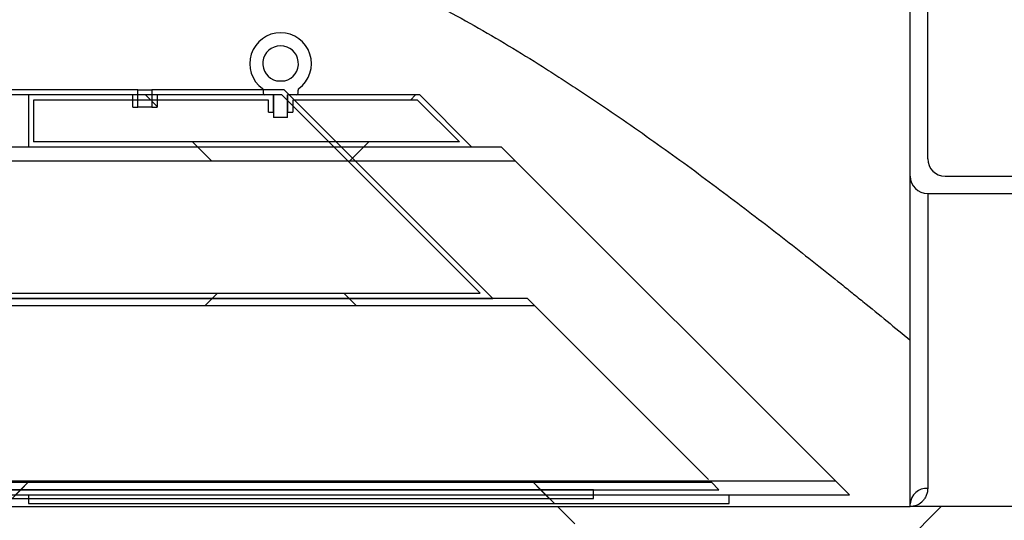
# Model space of a CAD drawing. Units: millimetres. Extents: x 8 to 201, y 4 to 288.
# Drawn here: x 144 to 159, y 104 to 111 of the extents above; entities that cross this region are included whole.
import ezdxf

# ---------------------------------------------------------------- set-up
doc = ezdxf.new("R2010")
doc.units = ezdxf.units.MM
doc.styles.add('SLDTEXTSTYLE2', font='TXT', dxfattribs={"width": 0.75})
doc.dimstyles.new('SLDDIMSTYLE0', dxfattribs={"dimtxt": 2.116667, "dimasz": 2.64, "dimexe": 0, "dimexo": 0.0625, "dimgap": 0.529167, "dimtad": 1, "dimlfac": 40, "dimrnd": 1e-09, "dimzin": 12, "dimdsep": 46, "dimtxsty": 'SLDTEXTSTYLE2', "dimsah": 1, "dimcen": 0.09, "dimadec": 0, "dimazin": 3, "dimtfac": 1, "dimtofl": 0, "dimtmove": 0, "dimatfit": 3, "dimfxl": 0, "dimfrac": 2, "dimtolj": 1, "dimtzin": 12, "dimarcsym": 0})
pattern_1 = [(45, (0, 0), (-6.7352, 6.7352), []), (135, (0, 0), (-6.7352, -6.7352), [])]

# ---------------------------------------------------------------- blocks, each defined once
blk = doc.blocks.new('_D_11')
at = {"color": 7, "linetype": 'Continuous', "lineweight": 0}
for p, q in [((129.855, 109.873), (129.855, 169.042)), ((163.105, 109.455), (163.105, 169.042)), ((129.855, 168.042), (163.105, 168.042))]:
    blk.add_line(p, q, dxfattribs=at)
at = {"color": 7, "linetype": 'Continuous', "lineweight": 18}
for points in [[(129.855, 168.042), (132.495, 167.634), (132.495, 168.45)], [(163.105, 168.042), (160.465, 168.45), (160.465, 167.634)]]:
    blk.add_solid(points, dxfattribs=at)
at = {"color": 7, "linetype": 'Continuous', "lineweight": 18, "insert": (146.015, 170.77), "char_height": 2.1167, "attachment_point": 1, "style": 'SLDTEXTSTYLE2'}
blk.add_mtext('1330', dxfattribs=at)
blk = doc.blocks.new('_D_13')
at = {"color": 7, "linetype": 'Continuous', "lineweight": 0}
for p, q in [((157.63, 152.042), (179.104, 152.042)), ((178.104, 103.792), (178.104, 152.042)), ((164.105, 103.792), (179.104, 103.792))]:
    blk.add_line(p, q, dxfattribs=at)
at = {"color": 7, "linetype": 'Continuous', "lineweight": 18}
for points in [[(178.104, 152.042), (177.696, 149.402), (178.512, 149.402)], [(178.104, 103.792), (178.512, 106.432), (177.696, 106.432)]]:
    blk.add_solid(points, dxfattribs=at)
at = {"color": 7, "linetype": 'Continuous', "lineweight": 18, "char_height": 2.1167, "attachment_point": 1, "rotation": 90, "style": 'SLDTEXTSTYLE2'}
for s, insert in [('1930', (175.375, 128.457)), ('min.', (175.375, 121.966))]:
    blk.add_mtext(s, dxfattribs=dict(at, insert=insert))

msp = doc.modelspace()

# ---------------------------------------------------------------- hatches: boundary and pattern name
at = {"linetype": 'Continuous', "lineweight": 18}
h = msp.add_hatch(dxfattribs=at)
h.set_pattern_fill('DIN 128 Plastic', style=0, pattern_type=2)
h.set_pattern_definition(pattern_1)
edge = h.paths.add_edge_path(flags=0)
edge.add_line((159.52985, 130.04175), (159.29235, 125.50998))
edge.add_line((159.29235, 125.50998), (157.95485, 125.50998))
edge.add_line((157.95485, 125.50998), (157.95485, 125.25998))
edge.add_line((157.95485, 125.25998), (159.5296, 125.25998))
edge.add_line((159.5296, 125.25998), (159.77995, 130.03696))
edge.add_arc((159.90485, 130.04175), 0.125, 0, 182.19734, ccw=False)
edge.add_line((160.02985, 130.04175), (160.02985, 124.6953))
edge.add_line((160.02985, 124.6953), (157.22985, 121.8953))
edge.add_line((157.22985, 121.8953), (157.22985, 108.54175))
edge.add_arc((157.47985, 108.54175), 0.25, 180, 270)
edge.add_line((157.47985, 108.29175), (163.10485, 108.29175))
edge.add_line((163.10485, 108.29175), (163.10485, 108.45515))
edge.add_line((163.10485, 108.45515), (162.95485, 108.54175))
edge.add_line((162.95485, 108.54175), (157.72985, 108.54175))
edge.add_arc((157.72985, 108.79175), 0.25, 180, 270, ccw=False)
edge.add_line((157.47985, 108.79175), (157.47985, 121.6882))
edge.add_arc((157.72985, 121.6882), 0.25, 135, 180, ccw=False)
edge.add_line((157.55308, 121.86497), (162.19864, 126.51053))
edge.add_arc((161.31475, 127.39441), 1.25, 315, 405)
edge.add_line((162.19864, 128.2783), (160.17002, 130.30691))
edge.add_arc((159.90485, 130.04175), 0.375, 45, 62.181861)
edge.add_arc((159.90485, 130.04175), 0.375, 62.181861, 180)
edge = h.paths.add_edge_path(flags=0)
edge.add_arc((161.31475, 127.39441), 0.625, 0, 360)
h = msp.add_hatch(dxfattribs=at)
h.set_pattern_fill('ANSI31', style=0)
edge = h.paths.add_edge_path(flags=0)
edge.add_arc((147.95559, 109.73498), 0.025, 180, 270)
edge.add_line((147.95559, 109.70998), (148.08059, 109.70998))
edge.add_line((148.08059, 109.70998), (148.08059, 109.38498))
edge.add_line((148.08059, 109.38498), (148.28059, 109.38498))
edge.add_line((148.28059, 109.38498), (148.28059, 109.70998))
edge.add_line((148.28059, 109.70998), (148.40559, 109.70998))
edge.add_arc((148.40559, 109.73498), 0.025, 270, 360)
edge.add_line((148.43059, 109.73498), (148.43059, 109.78037))
edge.add_arc((148.45559, 109.78037), 0.025, 125.92082, 180, ccw=False)
edge.add_arc((148.18059, 110.15998), 0.44375, 305.92082, 594.07918)
edge.add_arc((147.90559, 109.78037), 0.025, 0, 54.07918, ccw=False)
edge.add_line((147.93059, 109.78037), (147.93059, 109.73498))
edge = h.paths.add_edge_path(flags=0)
edge.add_arc((148.18059, 110.15998), 0.25625, -76.648816, 256.648816, ccw=False)
edge.add_arc((148.23399, 109.93498), 0.025, 270, 283.351184, ccw=False)
edge.add_line((148.23399, 109.90998), (148.12719, 109.90998))
edge.add_arc((148.12719, 109.93498), 0.025, 256.648816, 270, ccw=False)
h = msp.add_hatch(dxfattribs=at)
h.set_pattern_fill('DIN 128 Plastic', style=0, pattern_type=2)
h.set_pattern_definition(pattern_1)
h.paths.add_polyline_path([(142.60485, 109.78498), (142.60485, 106.78498), (151.22985, 106.78498), (148.22985, 109.78498), (146.32985, 109.78498), (146.32985, 109.53498), (146.40485, 109.53498), (146.40485, 109.70998), (148.19879, 109.70998), (151.04879, 106.85998), (142.67985, 106.85998), (142.67985, 109.70998), (146.05485, 109.70998), (146.05485, 109.53498), (146.12985, 109.53498), (146.12985, 109.78498)], flags=0)
h = msp.add_hatch(dxfattribs=at)
h.set_pattern_fill('DIN 128 Plastic', style=0, pattern_type=2)
h.set_pattern_definition(pattern_1)
h.paths.add_polyline_path([(144.55559, 108.95998), (150.93059, 108.95998), (150.18059, 109.70998), (148.28059, 109.70998), (148.28059, 109.45998), (148.35559, 109.45998), (148.35559, 109.63498), (150.14952, 109.63498), (150.74952, 109.03498), (144.63059, 109.03498), (144.63059, 109.63498), (148.00559, 109.63498), (148.00559, 109.45998), (148.08059, 109.45998), (148.08059, 109.70998), (144.55559, 109.70998)], flags=0)
h = msp.add_hatch(dxfattribs=at)
h.set_pattern_fill('DIN 128 Plastic', style=0, pattern_type=2)
h.set_pattern_definition(pattern_1)
h.paths.add_polyline_path([(143.44069, 108.75998), (151.55485, 108.75998), (151.35485, 108.95998), (143.58074, 108.95998)], flags=0)
h = msp.add_hatch(dxfattribs=at)
h.set_pattern_fill('DIN 128 Plastic', style=0, pattern_type=2)
h.set_pattern_definition(pattern_1)
h.paths.add_polyline_path([(141.48947, 106.67921), (151.83562, 106.67921), (151.72985, 106.78498), (141.60485, 106.78498)], flags=0)
h = msp.add_hatch(dxfattribs=at)
h.set_pattern_fill('DIN 128 Plastic', style=0, pattern_type=2)
h.set_pattern_definition(pattern_1)
h.paths.add_polyline_path([(140.60485, 104.15998), (140.60485, 103.95998), (156.35485, 103.95998), (156.15485, 104.15998)], flags=0)
h = msp.add_hatch(dxfattribs=at)
h.set_pattern_fill('DIN 128 Plastic', style=0, pattern_type=2)
h.set_pattern_definition(pattern_1)
h.paths.add_polyline_path([(139.10485, 104.03498), (154.47985, 104.03498), (154.37408, 104.14075), (139.10485, 104.14075)], flags=0)
h = msp.add_hatch(dxfattribs=at)
h.set_pattern_fill('DIN 128 Plastic', style=0, pattern_type=2)
h.set_pattern_definition(pattern_1)
h.paths.add_polyline_path([(142.60485, 104.03498), (142.60485, 103.90998), (152.67607, 103.90998), (152.67607, 104.03498)], flags=0)
h = msp.add_hatch(dxfattribs=at)
h.set_pattern_fill('DIN 128 Plastic', style=0, pattern_type=2)
h.set_pattern_definition(pattern_1)
edge = h.paths.add_edge_path(flags=0)
edge.add_arc((133.67985, 101.38498), 0.25, 180, 270)
edge.add_line((133.67985, 101.13498), (136.39559, 101.13498))
edge.add_arc((136.39559, 101.38498), 0.25, 270, 335)
edge.add_line((136.62216, 101.27932), (137.67715, 103.54175))
edge.add_line((137.67715, 103.54175), (156.72985, 103.54175))
edge.add_line((156.72985, 103.54175), (156.87815, 103.22271))
edge.add_arc((157.10485, 103.32809), 0.25, 204.929783, 335.070217)
edge.add_line((157.33156, 103.22271), (157.47985, 103.54175))
edge.add_line((157.47985, 103.54175), (162.95485, 103.54175))
edge.add_line((162.95485, 103.54175), (163.10485, 103.62835))
edge.add_line((163.10485, 103.62835), (163.10485, 103.79175))
edge.add_line((163.10485, 103.79175), (157.22985, 103.79175))
edge.add_line((157.22985, 103.79175), (137.67715, 103.79175))
edge.add_arc((137.67715, 103.54175), 0.25, 90, 155)
edge.add_line((137.45057, 103.6474), (136.39559, 101.38498))
edge.add_line((136.39559, 101.38498), (133.67985, 101.38498))
edge.add_line((133.67985, 101.38498), (133.67985, 103.94748))
edge.add_line((133.67985, 103.94748), (133.42985, 103.94748))
edge.add_line((133.42985, 103.94748), (133.42985, 101.38498))
h = msp.add_hatch(dxfattribs=at)
h.set_pattern_fill('DIN 128 Plastic', style=0, pattern_type=2)
h.set_pattern_definition(pattern_1)
h.paths.add_polyline_path([(144.55559, 103.95998), (144.55559, 103.83498), (154.62681, 103.83498), (154.62681, 103.95998)], flags=0)

# ---------------------------------------------------------------- linework, layer by layer
at = {"color": 7, "linetype": 'Continuous', "lineweight": 25}
for p, q in [((157.22985, 108.54175), (157.22985, 121.8953)), ((157.47985, 108.79175), (157.47985, 121.6882)), ((148.23399, 109.90998), (148.12719, 109.90998)), ((146.12985, 109.78498), (142.60485, 109.78498)), ((146.05485, 109.70998), (142.67985, 109.70998)), ((148.08059, 109.70998), (144.55559, 109.70998)), ((144.55559, 109.70998), (144.55559, 108.95998)), ((146.05485, 109.53498), (146.05485, 109.70998)), ((146.12985, 109.53498), (146.12985, 109.78498)), ((148.22985, 109.78498), (146.32985, 109.78498)), ((146.32985, 109.78498), (146.32985, 109.53498)), ((148.19879, 109.70998), (146.40485, 109.70998)), ((146.40485, 109.70998), (146.40485, 109.53498)), ((147.93059, 109.78037), (147.93059, 109.73498)), ((148.08059, 109.70998), (147.95559, 109.70998)), ((148.08059, 109.70998), (148.08059, 109.38498)), ((148.08059, 109.45998), (148.08059, 109.70998)), ((151.04879, 106.85998), (148.19879, 109.70998)), ((151.22985, 106.78498), (148.22985, 109.78498)), ((148.40559, 109.70998), (148.28059, 109.70998)), ((148.28059, 109.38498), (148.28059, 109.70998)), ((150.18059, 109.70998), (148.28059, 109.70998)), ((148.28059, 109.70998), (148.28059, 109.45998)), ((148.43059, 109.73498), (148.43059, 109.78037)), ((150.93059, 108.95998), (150.18059, 109.70998)), ((148.00559, 109.63498), (144.63059, 109.63498)), ((144.63059, 109.63498), (144.63059, 109.03498)), ((146.05485, 109.53498), (146.12985, 109.53498)), ((146.32985, 109.53498), (146.12985, 109.53498)), ((146.32985, 109.53498), (146.40485, 109.53498)), ((148.00559, 109.45998), (148.00559, 109.63498)), ((150.14952, 109.63498), (148.35559, 109.63498)), ((148.35559, 109.63498), (148.35559, 109.45998)), ((150.74952, 109.03498), (150.14952, 109.63498)), ((148.00559, 109.45998), (148.08059, 109.45998)), ((148.28059, 109.38498), (148.08059, 109.38498)), ((148.28059, 109.45998), (148.35559, 109.45998)), ((151.35485, 108.95998), (143.58074, 108.95998)), ((150.93059, 108.95998), (144.55559, 108.95998)), ((150.74952, 109.03498), (144.63059, 109.03498)), ((151.55485, 108.75998), (151.35485, 108.95998)), ((151.55485, 108.75998), (143.44069, 108.75998)), ((151.55485, 108.75998), (156.15485, 104.15998)), ((157.22985, 103.83305), (157.22985, 108.54175)), ((157.72985, 108.54175), (162.95485, 108.54175)), ((157.47985, 108.29175), (157.47985, 104.05392)), ((157.47985, 108.29175), (163.10485, 108.29175)), ((142.67985, 106.85998), (151.04879, 106.85998)), ((151.72985, 106.78498), (141.60485, 106.78498)), ((142.60485, 106.78498), (151.22985, 106.78498)), ((151.83562, 106.67921), (151.72985, 106.78498)), ((151.83562, 106.67921), (141.48947, 106.67921)), ((151.83562, 106.67921), (154.33178, 104.18305)), ((140.60485, 104.15998), (156.15485, 104.15998)), ((156.35485, 103.95998), (156.15485, 104.15998)), ((139.10485, 104.14075), (154.37408, 104.14075)), ((139.10485, 104.03498), (154.47985, 104.03498)), ((152.67607, 104.03498), (142.60485, 104.03498)), ((152.67607, 103.90998), (152.67607, 104.03498)), ((154.47985, 104.03498), (154.37408, 104.14075)), ((140.60485, 103.95998), (156.35485, 103.95998)), ((142.60485, 103.90998), (152.67607, 103.90998)), ((144.55559, 103.95998), (154.62681, 103.95998)), ((144.55559, 103.95998), (144.55559, 103.83498)), ((154.62681, 103.83498), (154.62681, 103.95998)), ((137.67715, 103.79175), (157.22985, 103.79175)), ((144.55559, 103.83498), (154.62681, 103.83498)), ((157.22985, 103.79175), (157.22985, 103.83305)), ((163.10485, 103.79175), (157.22985, 103.79175))]:
    msp.add_line(p, q, dxfattribs=at)
for centre, radius, start, end in [((148.18059, 110.15998), 0.44375, 305.92082, 234.07918), ((148.18059, 110.15998), 0.25625, 283.351184, 256.648816), ((148.12719, 109.93498), 0.025, 256.648816, 270), ((148.23399, 109.93498), 0.025, 270, 283.351184), ((147.90559, 109.78037), 0.025, 0, 54.07918), ((147.95559, 109.73498), 0.025, 180, 270), ((148.40559, 109.73498), 0.025, 270, 0), ((148.45559, 109.78037), 0.025, 125.92082, 180), ((157.72985, 108.79175), 0.25, 180, 270), ((157.47985, 108.54175), 0.25, 180, 270), ((157.46614, 103.81753), 0.23679, 86.679185, 176.24061)]:
    msp.add_arc(centre, radius, start, end, dxfattribs=at)
for points, knots in [([(141.27486, 111.39276), (141.45458, 111.47601), (141.6362, 111.55593), (142.00368, 111.70798), (142.18953, 111.78011), (142.566, 111.9153), (142.75661, 111.97835), (143.14317, 112.0939), (143.33913, 112.14639), (143.63761, 112.21596), (143.738, 112.23764), (143.93876, 112.27741), (144.0393, 112.29555), (144.34142, 112.34456), (144.54349, 112.37002), (144.949, 112.40581), (145.15244, 112.41614), (145.56073, 112.42115), (145.76558, 112.41584), (146.02255, 112.39929), (146.07401, 112.39548), (146.17691, 112.38688), (146.22822, 112.38211), (146.38173, 112.36636), (146.48352, 112.35399), (146.78731, 112.31149), (146.98772, 112.27598), (147.58314, 112.15), (147.97236, 112.0401), (148.40298, 111.89328), (148.45076, 111.87664), (148.54598, 111.84277), (148.59337, 111.82557), (148.73496, 111.77317), (148.82853, 111.73721), (149.10698, 111.62647), (149.28958, 111.54887), (149.64947, 111.38741), (149.82676, 111.30355), (150.17664, 111.13062), (150.34923, 111.04156), (150.86068, 110.76792), (151.19326, 110.57694), (151.68171, 110.28181), (151.84279, 110.18198), (152.08198, 110.03046), (152.16132, 109.97965), (152.3187, 109.87783), (152.39681, 109.82679), (152.78454, 109.57102), (153.08579, 109.3647), (153.67253, 108.95173), (153.95801, 108.74505), (154.51444, 108.33366), (154.78538, 108.12895), (155.31332, 107.72342), (155.57031, 107.5226), (155.94539, 107.22563), (156.06868, 107.12735), (156.25098, 106.98116), (156.31131, 106.93264), (156.43107, 106.83602), (156.49054, 106.78791), (156.7853, 106.5488), (157.01217, 106.36269), (157.22985, 106.18261)], [0, 0, 0, 0, 0.03125, 0.03125, 0.0625, 0.0625, 0.09375, 0.09375, 0.125, 0.125, 0.140625, 0.140625, 0.15625, 0.15625, 0.1875, 0.1875, 0.21875, 0.21875, 0.25, 0.25, 0.2578125, 0.2578125, 0.265625, 0.265625, 0.28125, 0.28125, 0.3125, 0.3125, 0.375, 0.375, 0.3828125, 0.3828125, 0.390625, 0.390625, 0.40625, 0.40625, 0.4375, 0.4375, 0.46875, 0.46875, 0.5, 0.5, 0.5625, 0.5625, 0.59375, 0.59375, 0.609375, 0.609375, 0.625, 0.625, 0.6875, 0.6875, 0.75, 0.75, 0.8125, 0.8125, 0.875, 0.875, 0.90625, 0.90625, 0.921875, 0.921875, 0.9375, 0.9375, 1, 1, 1, 1]), ([(146.12985, 109.78498), (146.13039, 109.78497), (146.13169, 109.78496), (146.14413, 109.78486), (146.16701, 109.7847), (146.19716, 109.78457), (146.23095, 109.78452), (146.26461, 109.78457), (146.2944, 109.78471), (146.31674, 109.78487), (146.32827, 109.78497), (146.32941, 109.78498), (146.32985, 109.78498)], [0, 0, 0, 0, 0.07402101, 0.18136365, 0.28870923, 0.39605777, 0.50340466, 0.61074787, 0.71809111, 0.82543805, 0.93278658, 1, 1, 1, 1]), ([(157.47985, 104.05392), (157.47985, 104.04278), (157.47917, 104.03198), (157.47667, 104.01119), (157.47486, 104.00118), (157.46804, 103.97227), (157.46165, 103.95448), (157.44615, 103.92169), (157.43705, 103.9067), (157.42186, 103.88625), (157.41654, 103.87978), (157.40544, 103.86751), (157.39966, 103.86171), (157.36991, 103.83453), (157.34343, 103.81851), (157.30187, 103.80246), (157.28769, 103.79845), (157.26616, 103.79444), (157.25894, 103.79343), (157.24806, 103.79242), (157.24443, 103.79217), (157.23715, 103.79183), (157.23352, 103.79175), (157.22985, 103.79175)], [0, 0, 0, 0, 0.0625, 0.0625, 0.125, 0.125, 0.25, 0.25, 0.375, 0.375, 0.4375, 0.4375, 0.5, 0.5, 0.75, 0.75, 0.875, 0.875, 0.9375, 0.9375, 0.96875, 0.96875, 1, 1, 1, 1])]:
    msp.add_open_spline(points, degree=3, knots=knots, dxfattribs=at)

# ---------------------------------------------------------------- dimensions: what is measured, and where the dimension line sits
at = {"color": 7, "linetype": 'Continuous', "lineweight": 18}
dim = msp.add_linear_dim(base=(163.10485, 168.04175), p1=(129.85485, 108.87338), p2=(163.10485, 108.45515), dimstyle='SLDDIMSTYLE0', dxfattribs=at)
dim.commit()
dim.dimension.update_dxf_attribs({"geometry": '_D_11', "text_midpoint": (149.14261, 168.04175), "dimtype": 160})
dim = msp.add_linear_dim(base=(178.1038, 152.04175), p1=(163.10485, 103.79175), p2=(156.62985, 152.04175), angle=90, text='min. <>', dimstyle='SLDDIMSTYLE0', dxfattribs=at)
dim.commit()
dim.dimension.update_dxf_attribs({"geometry": '_D_13', "text_midpoint": (178.1038, 128.33914), "dimtype": 160})

doc.saveas('drawing.dxf')
